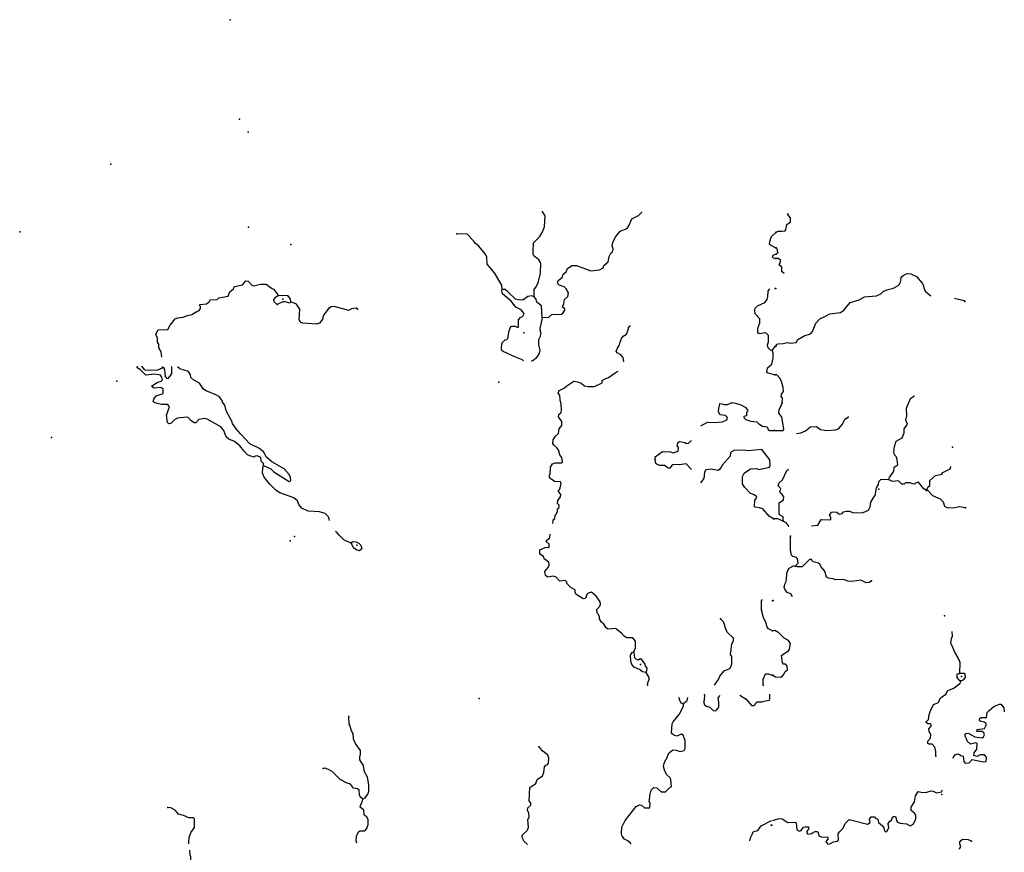
# Model space of a CAD drawing. Extents: x 1456678 to 1711051, y 16564106 to 16698103.
# Drawn here: x 1456678 to 1488949, y 16670810 to 16698103 of the extents above; entities that cross this region are included whole.
import ezdxf

# ---------------------------------------------------------------- set-up
doc = ezdxf.new("R2010")
doc.units = 0
doc.header["$MEASUREMENT"] = 0
doc.layers.add('L3', color=7, linetype='CONTINUOUS')

msp = doc.modelspace()

# ---------------------------------------------------------------- linework, layer by layer
at = {"layer": 'L3', "color": 140, "linetype": 'CONTINUOUS'}
msp.add_line((1481467.19, 16690420.09), (1481525.27, 16690467.61), dxfattribs=at)
at = {"layer": 'L3', "color": 140, "linetype": 'CONTINUOUS', "flags": 128}
for points in [[(1473536.87, 16689015.6), (1473536.87, 16689253.2), (1473600.23, 16689332.4), (1473668.86, 16689480.24), (1473742.78, 16689797.05), (1473763.9, 16690119.13), (1473689.98, 16690235.29), (1473526.31, 16690356.73), (1473505.19, 16690404.25), (1473510.47, 16690499.29), (1473521.03, 16690789.69), (1473563.27, 16690831.93), (1473726.94, 16690995.61), (1473806.14, 16691122.33), (1473880.06, 16691312.42), (1473895.9, 16691671.46), (1473798.9, 16691825.78)], [(1473806.14, 16688345.04), (1474022.61, 16688350.32), (1474117.65, 16688440.08), (1474434.44, 16688445.36), (1474476.68, 16688487.6), (1474540.04, 16688582.64), (1474540.04, 16688619.6), (1474466.12, 16688682.96), (1474508.36, 16688804.4), (1474534.76, 16688931.12), (1474645.63, 16689031.44), (1474661.47, 16689147.6), (1474587.56, 16689279.6), (1474524.2, 16689348.24), (1474339.4, 16689406.32), (1474307.72, 16689501.36), (1474323.56, 16689548.88), (1474460.84, 16689654.49), (1474492.52, 16689765.37), (1474592.84, 16689839.29), (1474629.79, 16689944.89), (1474777.63, 16690045.21), (1474930.75, 16690050.49), (1475395.37, 16689865.69), (1475685.76, 16689902.65), (1475796.64, 16689971.29), (1475828.32, 16690045.21), (1475970.87, 16690166.65), (1475997.27, 16690340.89), (1476050.07, 16690451.77), (1476108.15, 16690494.01), (1476134.55, 16690594.33), (1476092.31, 16690694.65), (1476129.27, 16690826.65), (1476213.75, 16691000.89), (1476356.3, 16691175.13), (1476583.34, 16691254.34), (1476657.25, 16691370.5), (1476736.45, 16691576.42), (1476958.2, 16691687.3), (1477063.8, 16691792.9), (1477067.14, 16691800.64)], [(1481472.47, 16691138.18), (1481541.11, 16691169.86), (1481657.26, 16691169.86), (1481762.86, 16691185.7), (1481789.26, 16691212.1), (1481826.22, 16691391.62), (1481942.37, 16691476.1), (1481937.09, 16691602.82), (1481857.9, 16691718.98), (1481866.03, 16691763.72)], [(1472496.74, 16689263.76), (1472475.62, 16689395.76), (1472243.31, 16689807.61), (1472063.79, 16690008.25), (1471995.15, 16690092.73), (1471984.59, 16690325.05), (1471931.8, 16690425.37), (1471725.88, 16690678.81), (1471604.45, 16690773.85), (1471562.21, 16690847.77), (1471345.73, 16691074.81), (1471007.82, 16691080.09)], [(1481451.35, 16690620.73), (1481250.72, 16690736.89), (1481271.83, 16690879.45)], [(1481271.83, 16690879.45), (1481314.07, 16690995.62), (1481456.63, 16691127.62)], [(1481525.27, 16690467.61), (1481509.43, 16690589.05), (1481467.19, 16690620.73)], [(1481351.03, 16690319.77), (1481372.15, 16690388.41), (1481451.35, 16690420.09)], [(1481446.07, 16690272.25), (1481382.71, 16690288.09), (1481351.03, 16690319.77)], [(1481662.54, 16689844.57), (1481657.26, 16690002.97), (1481567.51, 16690061.05), (1481609.74, 16690171.93), (1481609.74, 16690219.45), (1481535.83, 16690277.53), (1481467.19, 16690272.25)], [(1481446.07, 16687394.63), (1481477.75, 16687410.47), (1481488.31, 16687463.27), (1481541.11, 16687479.11), (1481699.5, 16687484.39), (1481831.5, 16687516.07), (1481937.09, 16687500.23), (1482132.45, 16687516.07), (1482179.97, 16687621.67), (1482391.16, 16687737.84), (1482591.79, 16687806.48), (1482665.71, 16687880.4), (1482776.59, 16688154.96), (1482908.58, 16688292.24), (1483072.26, 16688376.72), (1483235.93, 16688455.92), (1483579.12, 16688503.44), (1483690, 16688577.36), (1483895.91, 16688836.08), (1484196.87, 16688915.28), (1484365.82, 16689015.6), (1484756.53, 16689047.28), (1484899.08, 16689121.2), (1484983.56, 16689195.13), (1485099.72, 16689242.65), (1485316.19, 16689300.73), (1485474.59, 16689385.21), (1485511.55, 16689432.73), (1485527.39, 16689464.41), (1485553.79, 16689533.05), (1485569.62, 16689659.77), (1485638.26, 16689717.85), (1485764.98, 16689781.21), (1485886.42, 16689770.65), (1486071.21, 16689686.17), (1486261.28, 16689469.69), (1486303.52, 16689385.21), (1486308.8, 16689311.29), (1486351.04, 16689200.41), (1486543.84, 16689046.76)], [(1481730.92, 16689778.93), (1481662.54, 16689844.57)], [(1461334.33, 16687044.64), (1461319.31, 16687209.83), (1461240.12, 16687347.11), (1461240.12, 16687463.27), (1461197.88, 16687537.19), (1461192.6, 16687669.19), (1461145.08, 16687769.51), (1461160.92, 16687843.43), (1461219, 16687938.47), (1461535.79, 16687943.75), (1461614.99, 16688091.59), (1461778.66, 16688292.23), (1461857.86, 16688329.19), (1462032.09, 16688355.59), (1462174.65, 16688403.11), (1462317.2, 16688434.79), (1462480.88, 16688540.39), (1462565.36, 16688566.79), (1462607.6, 16688640.72), (1462602.32, 16688698.8), (1462575.92, 16688735.76), (1462591.76, 16688767.44), (1462802.95, 16688783.28), (1462908.55, 16688878.32), (1462919.11, 16688915.28), (1463146.14, 16688931.12), (1463204.22, 16688983.92), (1463510.45, 16689042), (1463563.25, 16689184.56), (1463689.96, 16689279.6), (1463721.64, 16689358.8), (1463980.35, 16689406.32), (1464091.23, 16689543.6), (1464165.15, 16689527.76), (1464291.87, 16689401.04), (1464355.22, 16689374.64), (1464571.7, 16689432.72), (1464751.21, 16689432.72), (1464930.73, 16689306), (1464999.36, 16689269.04), (1465131.36, 16689110.64), (1465136.64, 16689047.28)], [(1481340.47, 16687262.63), (1481287.67, 16687273.19), (1481213.76, 16687341.83), (1481192.64, 16687442.15), (1481219.04, 16687547.75), (1481219.04, 16687748.4), (1481129.28, 16687838.16), (1480912.8, 16687801.2), (1480875.85, 16687832.88), (1480870.57, 16687991.28), (1480939.2, 16688165.52), (1480933.92, 16688292.24), (1480780.81, 16688461.2), (1480775.53, 16688577.36), (1480786.09, 16688651.28), (1480860.01, 16688725.2), (1481102.88, 16688830.8), (1481171.52, 16688931.12), (1481197.92, 16689020.88), (1481213.76, 16689205.68), (1481255.99, 16689274.32), (1481258.99, 16689277.32)], [(1465120.8, 16688762.16), (1465020.48, 16688851.92), (1465009.92, 16688931.12), (1465089.12, 16689020.88), (1465136.64, 16689047.28)], [(1465569.59, 16688851.92), (1465553.75, 16688946.96), (1465469.27, 16689057.84), (1465136.64, 16689047.28)], [(1473200.05, 16686919.72), (1473119.76, 16686966.95), (1472903.29, 16687046.15), (1472523.14, 16687230.95), (1472480.9, 16687262.63), (1472465.06, 16687304.87), (1472475.62, 16687500.23), (1472591.78, 16687605.83), (1472649.85, 16687621.67), (1472676.25, 16687648.07), (1472718.49, 16687906.79), (1472771.29, 16688044.07), (1472813.53, 16688059.91), (1472913.85, 16688054.63), (1473003.6, 16688012.39), (1473030, 16688033.51), (1473030, 16688107.44), (1473024.72, 16688265.84), (1473088.08, 16688345.04), (1473172.56, 16688382), (1473209.52, 16688466.48), (1473109.2, 16688593.2), (1472934.97, 16688677.68), (1472787.13, 16688878.32), (1472507.3, 16689121.2), (1472480.9, 16689200.4), (1472496.74, 16689263.76)], [(1473536.87, 16689015.6), (1473462.95, 16689047.28), (1473336.23, 16689026.16), (1473167.28, 16688910), (1473030, 16688920.56), (1472929.69, 16688941.68), (1472681.53, 16689179.28), (1472591.78, 16689253.2), (1472496.74, 16689263.76)], [(1473806.14, 16688345.04), (1473785.02, 16688719.92), (1473626.62, 16688846.64), (1473605.5, 16688946.96), (1473536.87, 16689015.6)], [(1487318.09, 16688975.14), (1487634.04, 16688899.44), (1487655.16, 16688867.76)], [(1465569.59, 16688851.92), (1465537.91, 16688814.96), (1465379.51, 16688857.2), (1465300.32, 16688851.92), (1465120.8, 16688762.16)], [(1467750.16, 16688614.32), (1467702.64, 16688646), (1467549.53, 16688624.88), (1467459.77, 16688572.08), (1467391.13, 16688593.2), (1466984.58, 16688704.08), (1466884.27, 16688688.24), (1466799.79, 16688640.72), (1466646.67, 16688429.52), (1466615, 16688355.59), (1466615, 16688292.23), (1466504.12, 16688149.67), (1466398.52, 16688123.27), (1465955.02, 16688154.95), (1465896.94, 16688181.35), (1465870.54, 16688223.59), (1465838.86, 16688265.83), (1465859.98, 16688614.32), (1465754.38, 16688772.72), (1465569.59, 16688851.92)], [(1473806.14, 16688345.04), (1473795.58, 16688271.12), (1473726.94, 16687980.71), (1473737.5, 16687880.39), (1473758.62, 16687827.59), (1473726.94, 16687695.59), (1473684.7, 16687605.83), (1473684.7, 16687447.43), (1473721.66, 16687273.19), (1473705.82, 16687172.87), (1473605.5, 16687003.91), (1473494.63, 16686924.71), (1473442.01, 16686914.19)], [(1476484.16, 16686885.59), (1476461.9, 16687030.31), (1476377.42, 16687114.79), (1476261.26, 16687183.43), (1476229.59, 16687241.51), (1476266.54, 16687331.27), (1476340.46, 16687442.15), (1476356.3, 16687537.19), (1476398.54, 16687653.35), (1476461.9, 16687732.55), (1476562.22, 16687795.91), (1476604.45, 16687885.67), (1476636.13, 16687964.88), (1476636.13, 16688028.24), (1476673.09, 16688059.92)], [(1481340.47, 16687262.63), (1481409.11, 16687347.11), (1481430.23, 16687389.35)], [(1481414.39, 16686465.35), (1481197.92, 16686512.87), (1481166.24, 16686539.27), (1481192.64, 16686687.11), (1481324.63, 16686813.83), (1481372.15, 16687003.91), (1481372.15, 16687178.15), (1481340.47, 16687262.63)], [(1461493.55, 16685140.05), (1461583.31, 16685414.61), (1461530.51, 16685493.82), (1461324.59, 16685493.82), (1461108.12, 16685546.62), (1461055.32, 16685588.86), (1461076.44, 16685662.78), (1461150.36, 16685768.38), (1461377.39, 16685852.86), (1461377.39, 16685995.42), (1461303.47, 16686042.94), (1461076.44, 16686027.1), (1461013.08, 16686079.9), (1461028.92, 16686111.58), (1461182.04, 16686211.9), (1461319.31, 16686254.14), (1461361.55, 16686301.66), (1461340.43, 16686386.14), (1461298.19, 16686454.78), (1461092.28, 16686486.46), (1460817.73, 16686449.5), (1460632.93, 16686623.74), (1460532.62, 16686692.38), (1460540.68, 16686744.77)], [(1460671.85, 16686749.83), (1460759.65, 16686634.3), (1460817.73, 16686613.18), (1461208.44, 16686629.02), (1461361.55, 16686692.38)], [(1461667.15, 16686739.67), (1461657.22, 16686724.06), (1461657.22, 16686507.58), (1461588.59, 16686407.26), (1461519.95, 16686333.34), (1461456.59, 16686401.98), (1461440.75, 16686618.46), (1461409.07, 16686692.38), (1461361.55, 16686692.38)], [(1461361.55, 16686692.38), (1461361.55, 16686734.39)], [(1464672.01, 16683492.68), (1464904.33, 16683381.8), (1465004.64, 16683286.76), (1465511.51, 16682964.68), (1465569.59, 16682991.08), (1465559.03, 16683091.4), (1465511.51, 16683197), (1465347.83, 16683381.8), (1464941.28, 16683614.12), (1464767.05, 16683761.97), (1464666.73, 16683941.49), (1464518.9, 16684057.65), (1464223.23, 16684194.93), (1463922.28, 16684511.73), (1463769.16, 16684696.53), (1463653, 16684865.49), (1463621.32, 16684976.37), (1463594.93, 16684981.65), (1463563.25, 16685066.13), (1463462.93, 16685235.09), (1463436.53, 16685324.85), (1463399.57, 16685462.14), (1463325.65, 16685567.74), (1463325.65, 16685599.42), (1463225.34, 16685741.98), (1463103.9, 16685810.62), (1462787.11, 16685937.34), (1462702.63, 16685990.14), (1462570.64, 16686190.78), (1462380.56, 16686291.1), (1462290.8, 16686375.58), (1462274.97, 16686460.06), (1462206.33, 16686570.94), (1461931.78, 16686655.42), (1461851.76, 16686728.16)], [(1474313, 16682341.64), (1474408.04, 16682463.08), (1474413.32, 16682537), (1474339.4, 16682632.04), (1474334.12, 16682679.56), (1474381.64, 16682705.96), (1474429.16, 16682911.88), (1474408.04, 16682948.84), (1474202.13, 16682964.68), (1474043.73, 16683086.12), (1474043.73, 16683186.44), (1474070.13, 16683202.29), (1474075.41, 16683439.89), (1474138.77, 16683540.21), (1474223.24, 16683571.89), (1474439.72, 16683571.89), (1474466.12, 16683603.57), (1474450.28, 16683756.69), (1474386.92, 16683841.17), (1474334.12, 16683999.57), (1474286.6, 16684073.49), (1474181.01, 16684157.97), (1474154.61, 16684210.77), (1474165.17, 16684332.21), (1474239.08, 16684448.37), (1474334.12, 16684538.13), (1474360.52, 16684696.53), (1474445, 16684796.86), (1474445, 16684928.86), (1474339.4, 16685081.98), (1474344.68, 16685155.9), (1474423.88, 16685224.54), (1474439.72, 16685303.74), (1474423.88, 16685504.38), (1474392.2, 16685646.94), (1474376.36, 16685789.5), (1474328.84, 16685858.14), (1474355.24, 16685947.9), (1474518.92, 16686021.82), (1474613.95, 16686095.74), (1474840.99, 16686254.14), (1474962.42, 16686233.02), (1475078.58, 16686185.5), (1475194.74, 16686101.02), (1475310.89, 16686074.62), (1475522.09, 16686079.9), (1475770.24, 16686201.34), (1475770.24, 16686280.54), (1475849.44, 16686317.5), (1475981.43, 16686375.59), (1476197.91, 16686523.43), (1476296.67, 16686581.33)], [(1481673.1, 16685536.06), (1481683.66, 16685694.46), (1481636.14, 16685763.1), (1481651.98, 16685826.46), (1481710.06, 16685916.22), (1481704.78, 16686042.94), (1481646.7, 16686243.59), (1481604.46, 16686343.91), (1481498.87, 16686460.07), (1481430.23, 16686460.07)], [(1485157.8, 16683028.05), (1485184.19, 16683096.69), (1485326.75, 16683307.89), (1485337.31, 16683434.61), (1485458.75, 16683508.53), (1485442.91, 16683682.77), (1485405.95, 16683783.09), (1485353.15, 16683841.17), (1485332.03, 16683925.65), (1485347.87, 16684115.73), (1485405.95, 16684284.69), (1485606.58, 16684400.86), (1485669.94, 16684559.26), (1485669.94, 16684691.26), (1485780.82, 16684839.1), (1485722.74, 16684971.1), (1485728.02, 16685050.3), (1485749.14, 16685092.54), (1485738.58, 16685372.38), (1485875.85, 16685689.18), (1485986.73, 16685757.82)], [(1478999.45, 16684785.36), (1479217.97, 16684907.74), (1479466.13, 16684902.46), (1479709, 16684918.3), (1479851.56, 16684986.94), (1479877.95, 16685066.14), (1479814.6, 16685124.22), (1479635.08, 16685145.34), (1479582.28, 16685250.94), (1479587.56, 16685388.22), (1479613.96, 16685435.74), (1479624.52, 16685520.22), (1479698.44, 16685509.66), (1479756.52, 16685493.82), (1479872.68, 16685493.82), (1480031.07, 16685551.9), (1480141.95, 16685530.78), (1480316.18, 16685477.98), (1480458.74, 16685404.06), (1480532.66, 16685314.3), (1480537.94, 16685272.06), (1480495.7, 16685229.82), (1480495.7, 16685118.94), (1480411.22, 16685097.82), (1480411.22, 16685060.86), (1480479.86, 16684997.5), (1480638.25, 16684944.7), (1480833.61, 16684918.3), (1480907.52, 16684849.66), (1481023.68, 16684775.74), (1481182.08, 16684754.62), (1481208.47, 16684664.86), (1481250.71, 16684633.18), (1481398.55, 16684638.46)], [(1481419.67, 16684638.46), (1481699.5, 16684633.18), (1481720.62, 16684691.26), (1481662.54, 16685071.42), (1481588.62, 16685161.18), (1481562.22, 16685219.26), (1481567.5, 16685309.02), (1481641.42, 16685477.98), (1481673.1, 16685536.06)], [(1464672.01, 16683492.68), (1464666.73, 16683550.76), (1464592.81, 16683629.96), (1464576.98, 16683751.41), (1464460.82, 16683809.49), (1464392.18, 16683793.65), (1464360.5, 16683767.25), (1464217.95, 16683804.21), (1464144.03, 16683835.89), (1464033.15, 16683962.61), (1463895.88, 16684136.85), (1463721.64, 16684274.13), (1463536.85, 16684348.05), (1463441.81, 16684432.53), (1463373.17, 16684633.17), (1463267.57, 16684759.89), (1462818.79, 16685013.33), (1462744.87, 16685029.17), (1462554.8, 16684997.49), (1462449.2, 16684891.89), (1462401.68, 16684886.61), (1462285.52, 16684960.53), (1462195.77, 16685060.85), (1462153.53, 16685076.69), (1461847.3, 16685039.73), (1461768.1, 16684997.49), (1461636.1, 16684865.49), (1461562.19, 16684860.21), (1461525.23, 16684902.45), (1461493.55, 16685140.05)], [(1482133.83, 16684538.53), (1482285.56, 16684564.54), (1482433.4, 16684627.9), (1482597.07, 16684759.9), (1482792.43, 16684770.46), (1482929.7, 16684670.14), (1483125.06, 16684633.18), (1483420.73, 16684654.3), (1483510.49, 16684691.26), (1483647.76, 16684844.38), (1483721.68, 16685002.78), (1483832.56, 16685076.7)], [(1477507.31, 16683688.05), (1477502.03, 16683777.81), (1477750.18, 16683946.77), (1478003.61, 16683941.49), (1478093.37, 16683899.25), (1478262.32, 16683962.61), (1478267.6, 16684089.33), (1478230.64, 16684115.73), (1478246.48, 16684216.05), (1478272.88, 16684258.29), (1478315.12, 16684274.13), (1478473.52, 16684247.73), (1478505.2, 16684205.49), (1478594.95, 16684226.61), (1478679.43, 16684300.53), (1478697.03, 16684300.53)], [(1481382.71, 16681745), (1481240.15, 16681824.2), (1481034.24, 16682067.08), (1480928.64, 16682098.76), (1480786.09, 16682119.88), (1480759.69, 16682135.72), (1480770.25, 16682352.2), (1480838.89, 16682441.96), (1480823.05, 16682473.64), (1480749.13, 16682526.44), (1480622.41, 16682579.24), (1480442.9, 16682764.04), (1480368.98, 16682890.76), (1480368.98, 16683128.37), (1480427.06, 16683239.25), (1480632.97, 16683376.53), (1480823.05, 16683392.37), (1480912.8, 16683360.69), (1481255.99, 16683439.89), (1481271.83, 16683487.41), (1481266.55, 16683672.21), (1481002.56, 16684015.41), (1480537.93, 16683967.89), (1480411.22, 16683994.29), (1480083.87, 16683983.73), (1480004.67, 16683941.49), (1479978.27, 16683909.81), (1479967.71, 16683798.93), (1479709, 16683508.53), (1479672.04, 16683429.33), (1479613.96, 16683360.69), (1479571.72, 16683329.01), (1479339.41, 16683371.25), (1479170.46, 16683350.13), (1479122.94, 16683265.65), (1479101.82, 16683059.73), (1478990.11, 16682916.1)], [(1466828.35, 16681683.5), (1466826.19, 16681739.71), (1466799.79, 16681803.07), (1466694.19, 16681913.95), (1466509.4, 16681972.04), (1466324.6, 16681977.32), (1466134.53, 16681993.16), (1465928.61, 16682088.2), (1465828.3, 16682214.92), (1465786.06, 16682336.36), (1465664.62, 16682431.4), (1465205.28, 16682595.08), (1465089.12, 16682669), (1464862.09, 16682890.76), (1464693.13, 16683107.24), (1464635.05, 16683233.96), (1464645.61, 16683413.48), (1464672.01, 16683492.68)], [(1478692.34, 16683362.28), (1478526.32, 16683545.49), (1478299.28, 16683508.53), (1478188.41, 16683524.37), (1478088.09, 16683513.81), (1478045.85, 16683476.85), (1477971.93, 16683392.37), (1477929.69, 16683402.93), (1477813.54, 16683492.69), (1477649.86, 16683487.41), (1477538.98, 16683545.49), (1477517.87, 16683603.57), (1477507.31, 16683688.05)], [(1486403.84, 16682669.01), (1486440.8, 16682774.61), (1486504.15, 16682832.69), (1486509.43, 16683001.65), (1486699.51, 16683165.33), (1486900.14, 16683207.57), (1486931.82, 16683255.09), (1487169.41, 16683381.81), (1487201.09, 16683445.17), (1487192.35, 16683459.47)], [(1481704.78, 16681660.52), (1481699.5, 16681808.36), (1481583.34, 16681871.72), (1481567.5, 16681887.56), (1481567.5, 16682267.72), (1481710.06, 16682368.04), (1481720.62, 16682457.8), (1481673.1, 16682542.28), (1481615.02, 16682584.52), (1481588.62, 16682642.6), (1481620.3, 16682711.24), (1481604.46, 16682753.48), (1481541.1, 16682827.4), (1481572.78, 16682917.17), (1481683.66, 16683017.49), (1481826.22, 16683323.73), (1481878.87, 16683363.85)], [(1482629.7, 16681508.01), (1482839.94, 16681528.52), (1482945.54, 16681718.6), (1483262.33, 16681713.32), (1483267.61, 16681781.96), (1483225.37, 16681855.88), (1483283.45, 16681956.2), (1483325.69, 16681972.04), (1483457.69, 16681956.2), (1483542.16, 16681898.12), (1483631.92, 16681913.96), (1483674.16, 16681972.04), (1483769.2, 16681993.16), (1483864.23, 16681987.88), (1484017.35, 16681935.08), (1484323.58, 16681950.92), (1484497.81, 16682030.12), (1484550.61, 16682130.44), (1484577.01, 16682283.56), (1484672.05, 16682447.24), (1484714.29, 16682505.32), (1484761.81, 16682753.49), (1484830.45, 16682869.65), (1484841, 16682969.97), (1484914.92, 16683038.61), (1485157.8, 16683028.05)], [(1486403.84, 16682669.01), (1486345.76, 16682700.69), (1486303.52, 16682737.65), (1486139.85, 16682943.57), (1486039.53, 16682911.89), (1486007.85, 16682880.21), (1485949.77, 16682890.77), (1485849.45, 16682922.45), (1485706.9, 16682917.17), (1485664.66, 16682880.21), (1485596.02, 16682880.21), (1485479.87, 16682991.09), (1485289.79, 16682959.41), (1485157.8, 16683028.05)], [(1487681.56, 16682104.04), (1487486.2, 16682130.44), (1487285.57, 16682093.48), (1487074.38, 16682104.04), (1487000.46, 16682141), (1486958.22, 16682288.84), (1486852.62, 16682389.16), (1486609.75, 16682500.04), (1486446.08, 16682669.01), (1486403.84, 16682669.01)], [(1474150.21, 16681589.11), (1474165.17, 16681676.36), (1474159.89, 16681708.04), (1474217.96, 16681755.56), (1474233.8, 16681855.88), (1474265.48, 16681892.84), (1474302.44, 16681966.76), (1474302.44, 16682072.36), (1474355.24, 16682109.32), (1474360.52, 16682188.52), (1474302.44, 16682241.32), (1474313, 16682341.64)], [(1481704.78, 16681660.52), (1481530.54, 16681745), (1481398.55, 16681745)], [(1481885.44, 16681482.62), (1481879.01, 16681517.96), (1481799.82, 16681607.72), (1481704.78, 16681660.52)], [(1467549.52, 16680931.87), (1467301.37, 16681053.31), (1467153.54, 16681201.15), (1467084.9, 16681285.63), (1467026.38, 16681323.09)], [(1476810.36, 16677378.41), (1476863.16, 16677510.41), (1476857.88, 16677726.89), (1476773.41, 16677837.77), (1476572.77, 16677843.05), (1476493.57, 16677890.57), (1476398.54, 16677990.89), (1476203.18, 16678149.29), (1475960.31, 16678128.17), (1475902.23, 16678170.41), (1475828.31, 16678286.57), (1475743.84, 16678355.22), (1475685.76, 16678460.82), (1475680.48, 16678529.46), (1475648.8, 16678603.38), (1475617.12, 16678635.06), (1475580.16, 16678761.78), (1475691.04, 16678877.94), (1475717.44, 16678946.58), (1475701.6, 16679020.5), (1475585.44, 16679194.74), (1475421.77, 16679332.02), (1475310.89, 16679305.62), (1475268.65, 16679258.1), (1475221.13, 16679131.38), (1475141.94, 16679115.54), (1474909.62, 16679268.66), (1474888.5, 16679342.58), (1474888.5, 16679416.5), (1474745.95, 16679485.14), (1474624.51, 16679606.58), (1474608.67, 16679664.66), (1474555.87, 16679722.74), (1474381.64, 16679696.34), (1474260.2, 16679833.62), (1474159.89, 16679865.3), (1473985.65, 16679833.62), (1473917.01, 16679886.42), (1473885.33, 16680013.15), (1474001.49, 16680145.15), (1474027.89, 16680219.07), (1474022.61, 16680324.67), (1473864.21, 16680424.99), (1473848.38, 16680509.47), (1473721.66, 16680578.11), (1473726.94, 16680720.67), (1473901.17, 16680799.87), (1474033.17, 16680815.71), (1474033.17, 16680916.03), (1473932.85, 16681000.51), (1473943.41, 16681026.91), (1474038.45, 16681111.39), (1474054.29, 16681148.35), (1474061.14, 16681235.11)], [(1467549.52, 16680931.87), (1467575.92, 16681000.51), (1467707.92, 16680989.95), (1467808.24, 16680931.87), (1467861.04, 16680879.07), (1467892.71, 16680752.35), (1467813.52, 16680688.99), (1467723.76, 16680715.39), (1467623.44, 16680789.31), (1467549.52, 16680931.87)], [(1482095.49, 16680192.67), (1482190.52, 16680287.71), (1482174.68, 16680430.27), (1482137.73, 16680472.51), (1482016.29, 16680509.47), (1481974.05, 16680551.71), (1481942.37, 16680715.39), (1481942.37, 16681169.47)], [(1484598.13, 16679706.91), (1484524.21, 16679648.83), (1484418.62, 16679643.55), (1484249.66, 16679733.31), (1483959.27, 16679685.79), (1483816.71, 16679701.63), (1483684.72, 16679754.43), (1483410.17, 16679738.59), (1483341.53, 16679775.55), (1483183.13, 16679791.39), (1483125.06, 16679833.63), (1483061.7, 16680023.71), (1482934.98, 16680176.83), (1482903.3, 16680250.75), (1482855.78, 16680292.99), (1482681.55, 16680335.23), (1482644.59, 16680372.19), (1482639.31, 16680403.87), (1482565.39, 16680403.87), (1482322.52, 16680171.55), (1482169.4, 16680171.55), (1482095.49, 16680192.67)], [(1482009.11, 16679179.15), (1481947.65, 16679284.5), (1481831.49, 16679326.74), (1481757.58, 16679432.34), (1481731.18, 16679495.7), (1481752.3, 16679601.3), (1481794.54, 16679685.79), (1481836.77, 16680002.59), (1481894.85, 16680118.75), (1482037.41, 16680197.95), (1482095.49, 16680192.67)], [(1480992, 16678751.22), (1480992, 16679057.46), (1481027.29, 16679097.45)], [(1481351.03, 16678064.82), (1481219.03, 16678138.74), (1481176.79, 16678191.54), (1481129.28, 16678355.22), (1481055.36, 16678497.78), (1480992, 16678751.22)], [(1479439.73, 16676296.99), (1479476.68, 16676322.4), (1479577, 16676475.52), (1479624.52, 16676586.41), (1479772.36, 16676760.65), (1479951.87, 16676834.57), (1479994.11, 16676908.49), (1480015.23, 16676992.97), (1480020.51, 16677225.29), (1479978.27, 16677299.21), (1480015.23, 16677647.69), (1480073.31, 16677742.73), (1480073.31, 16677832.49), (1479867.39, 16678027.85), (1479804.04, 16678186.26), (1479788.2, 16678249.62), (1479745.96, 16678360.5), (1479645.64, 16678460.82)], [(1481683.66, 16677019.37), (1481651.98, 16677262.25), (1481736.46, 16677325.61), (1481873.73, 16677410.09), (1481910.69, 16677468.17), (1481942.37, 16677658.25), (1481879.01, 16677748.01), (1481731.18, 16677827.21), (1481556.94, 16678001.45), (1481424.95, 16678080.66), (1481361.59, 16678070.1)], [(1487496.76, 16676676.17), (1487507.32, 16677045.77), (1487480.92, 16677077.45), (1487480.92, 16677109.13), (1487449.24, 16677135.53), (1487438.68, 16677188.33), (1487333.09, 16677367.85), (1487227.49, 16677594.89), (1487216.93, 16677621.29), (1487201.09, 16677647.69), (1487222.21, 16677821.94), (1487248.61, 16677895.86), (1487236.86, 16678052.57)], [(1477206.35, 16676707.85), (1477090.2, 16676723.69), (1476989.88, 16676802.89), (1476815.64, 16676876.81), (1476741.73, 16676966.57), (1476710.05, 16677066.89), (1476694.21, 16677267.53), (1476747.01, 16677362.57), (1476810.36, 16677378.41)], [(1477058.52, 16677140.81), (1476995.16, 16677140.81), (1476952.92, 16677109.13), (1476894.84, 16677135.53), (1476842.04, 16677183.05), (1476820.92, 16677362.57), (1476810.36, 16677378.41)], [(1477206.35, 16676707.85), (1477232.75, 16676765.93), (1477243.31, 16676850.41), (1477190.51, 16676924.33), (1477174.67, 16676982.41), (1477058.52, 16677140.81)], [(1481361.59, 16676612.81), (1481446.07, 16676560.01), (1481620.3, 16676554.73), (1481688.94, 16676602.25), (1481731.18, 16676660.33), (1481762.86, 16676734.25), (1481847.33, 16676792.33), (1481831.49, 16676908.49), (1481773.42, 16676982.41), (1481715.34, 16676982.41), (1481683.66, 16677019.37)], [(1477280.07, 16676268.89), (1477253.87, 16676290.72), (1477269.71, 16676364.64), (1477306.67, 16676480.8), (1477311.95, 16676538.88), (1477206.35, 16676707.85)], [(1481067.92, 16676272.03), (1481044.8, 16676301.28), (1481044.8, 16676480.81), (1481123.99, 16676665.61), (1481224.31, 16676665.61), (1481340.47, 16676612.81)], [(1486710.07, 16673956.95), (1486704.79, 16674110.07), (1486673.11, 16674257.91), (1486588.63, 16674352.95), (1486488.31, 16674358.23), (1486446.07, 16674374.07), (1486440.79, 16674453.27), (1486530.55, 16674553.59), (1486541.11, 16674685.6), (1486483.03, 16674770.08), (1486472.47, 16674859.84), (1486556.95, 16674944.32), (1486551.67, 16674976), (1486525.27, 16675023.52), (1486440.79, 16675018.24), (1486393.28, 16675060.48), (1486393.28, 16675092.16), (1486467.19, 16675166.08), (1486488.31, 16675324.48), (1486556.95, 16675498.72), (1486593.91, 16675577.92), (1486630.87, 16675651.84), (1486773.42, 16675715.2), (1486805.1, 16675741.6), (1486842.06, 16675863.04), (1487032.14, 16675989.76), (1487100.77, 16676111.2), (1487290.85, 16676195.69), (1487412.29, 16676285.45), (1487502.04, 16676338.25), (1487528.44, 16676428.01)], [(1487401.73, 16676538.89), (1487401.73, 16676655.05), (1487454.52, 16676676.17), (1487496.76, 16676676.17)], [(1487528.44, 16676428.01), (1487496.76, 16676433.29), (1487401.73, 16676538.89)], [(1487528.44, 16676428.01), (1487612.92, 16676459.69), (1487676.28, 16676544.17), (1487671, 16676660.33), (1487644.6, 16676676.17), (1487496.76, 16676676.17)], [(1478436.56, 16675662.4), (1478373.2, 16675699.36), (1478341.52, 16675746.88), (1478286.38, 16675887.48)], [(1478436.56, 16675662.4), (1478447.12, 16675694.08), (1478557.99, 16675789.12), (1478581.57, 16675883.44)], [(1479117.66, 16675973.92), (1479107.1, 16675783.84), (1479091.26, 16675757.44), (1479122.93, 16675641.28), (1479186.29, 16675599.04), (1479297.17, 16675572.64), (1479413.33, 16675445.92), (1479503.08, 16675461.76), (1479571.72, 16675530.4), (1479598.12, 16675588.48), (1479598.12, 16675736.32), (1479571.72, 16675868.32), (1479640.42, 16675949.9)], [(1480284.3, 16675961.24), (1480490.41, 16675826.08), (1480664.65, 16675620.16), (1480754.41, 16675620.16), (1480780.8, 16675651.84), (1480807.2, 16675709.92), (1480854.72, 16675741.6), (1481013.12, 16675741.6), (1481071.2, 16675762.72), (1481250.71, 16675794.4), (1481266.55, 16675836.64), (1481261.27, 16675995.04)], [(1476718.45, 16671071.5), (1476699.49, 16671111.01), (1476609.73, 16671184.93), (1476498.85, 16671237.73), (1476419.65, 16671338.05), (1476403.82, 16671427.81), (1476414.38, 16671639.01), (1476525.25, 16671855.49), (1476884.28, 16672309.58), (1476995.16, 16672367.66), (1477058.52, 16672351.82), (1477158.83, 16672272.62), (1477333.07, 16672272.62), (1477338.35, 16672431.02), (1477311.95, 16672462.7), (1477338.35, 16672716.14), (1477375.31, 16672848.14), (1477459.78, 16672937.9), (1477565.38, 16672927.34), (1477707.94, 16672795.34), (1477839.93, 16672795.34), (1477993.05, 16672948.46), (1478040.57, 16672959.02), (1478024.73, 16673201.9), (1477987.77, 16673265.26), (1477892.73, 16673349.74), (1477818.81, 16673465.91), (1477781.85, 16673624.31), (1477813.53, 16673761.59), (1477913.85, 16673941.11), (1477924.41, 16673993.91), (1477966.65, 16674073.11), (1478082.81, 16674173.43), (1478198.96, 16674157.59), (1478315.12, 16674115.35), (1478452.39, 16674152.31), (1478484.07, 16674210.39), (1478489.35, 16674479.67), (1478420.72, 16674653.91), (1478373.2, 16674680.31), (1478220.08, 16674622.23), (1478140.88, 16674638.07), (1478072.25, 16674680.31), (1478045.85, 16674722.55), (1478066.97, 16675018.24), (1478098.65, 16675092.16), (1478294, 16675329.76), (1478436.56, 16675604.32), (1478436.56, 16675662.4)], [(1487264.09, 16673899.4), (1487269.73, 16673914.71), (1487343.65, 16674009.75), (1487375.33, 16674030.87), (1487443.96, 16674036.15), (1487528.44, 16673983.35), (1487602.36, 16673962.23), (1487618.2, 16673782.71), (1487665.72, 16673735.19), (1487792.43, 16673740.47), (1487892.75, 16673851.35), (1487998.35, 16673830.23), (1488267.62, 16673772.15), (1488357.38, 16673787.99), (1488367.94, 16673930.55), (1488304.58, 16674004.47), (1488162.02, 16674004.47), (1488061.71, 16673946.39), (1487977.23, 16673967.51), (1487950.83, 16673983.35), (1487966.67, 16674073.11), (1488045.87, 16674189.27), (1488056.43, 16674374.07), (1488014.19, 16674400.47), (1487839.95, 16674358.23), (1487729.08, 16674453.27), (1487707.96, 16674532.47), (1487665.72, 16674616.96), (1487665.72, 16674685.6), (1487707.96, 16674717.28), (1487781.87, 16674706.72), (1487982.51, 16674590.56), (1488220.1, 16674564.16), (1488262.34, 16674590.56), (1488299.3, 16674664.48), (1488272.9, 16674722.56), (1488225.38, 16674764.8), (1488051.15, 16674775.36), (1488056.43, 16674833.44), (1488299.3, 16674870.4), (1488357.38, 16674981.28), (1488352.1, 16675028.8), (1488294.02, 16675071.04), (1488162.02, 16675108), (1488135.62, 16675139.68), (1488151.46, 16675197.76), (1488193.7, 16675229.44), (1488367.94, 16675229.44), (1488389.06, 16675387.84), (1488452.41, 16675461.76), (1488610.81, 16675593.76), (1488790.32, 16675662.4), (1488837.84, 16675662.4), (1488938.16, 16675540.96), (1488949.33, 16675418.05)], [(1467929.67, 16672547.18), (1468003.59, 16672594.7), (1468088.07, 16672710.86), (1468125.02, 16672816.46), (1468125.03, 16673017.1), (1468082.79, 16673275.82), (1467977.19, 16673444.78), (1467945.51, 16673650.7), (1467882.15, 16673756.3), (1467824.07, 16673846.06), (1467824.07, 16673962.23), (1467850.47, 16674004.47), (1467850.47, 16674147.03), (1467686.8, 16674374.07), (1467623.44, 16674521.91), (1467612.88, 16674706.71), (1467554.8, 16674796.47), (1467502, 16674981.27), (1467480.89, 16675007.67), (1467470.33, 16675266.39)], [(1473318.52, 16671062.77), (1473209.51, 16671163.81), (1473151.43, 16671290.53), (1473151.43, 16671375.01), (1473320.39, 16671533.41), (1473352.07, 16671633.73), (1473330.95, 16671871.33), (1473373.19, 16671971.65), (1473367.91, 16672087.82), (1473325.67, 16672188.14), (1473336.23, 16672267.34), (1473425.99, 16672357.1), (1473425.99, 16672420.46), (1473378.47, 16672499.66), (1473399.59, 16672932.62), (1473600.22, 16673064.62), (1473637.18, 16673201.9), (1473811.41, 16673312.78), (1473858.93, 16673428.94), (1473880.05, 16673608.47), (1473922.29, 16673661.27), (1473980.37, 16673692.95), (1474006.77, 16673735.19), (1474022.61, 16673893.59), (1473990.93, 16673999.19), (1473816.69, 16674141.75), (1473737.5, 16674226.23), (1473716.38, 16674263.19), (1473695.26, 16674268.47)], [(1467929.67, 16672547.18), (1467839.91, 16672631.66), (1467813.51, 16672695.02), (1467808.23, 16672848.14), (1467750.16, 16672890.38), (1467623.44, 16672916.78), (1467517.84, 16673048.78), (1467406.97, 16673080.46), (1467185.21, 16673191.34), (1466921.22, 16673455.34), (1466820.9, 16673513.42), (1466688.91, 16673566.22), (1466620.27, 16673555.66)], [(1481349.02, 16671850.03), (1481570.77, 16671913.39), (1481671.09, 16671902.83), (1481855.88, 16671786.67), (1482088.19, 16671802.51), (1482130.43, 16671776.11), (1482146.27, 16671543.78), (1482225.47, 16671501.54), (1482294.11, 16671527.94), (1482368.03, 16671633.55), (1482420.82, 16671649.39), (1482526.42, 16671649.39), (1482526.42, 16671564.9), (1482478.9, 16671501.54), (1482478.9, 16671443.46), (1482510.58, 16671406.5), (1482637.3, 16671422.34), (1482700.66, 16671475.14), (1482753.45, 16671496.26), (1482816.81, 16671496.26), (1482843.21, 16671464.58), (1482874.89, 16671353.7), (1482948.81, 16671322.02), (1483165.28, 16671311.46), (1483165.28, 16671237.54), (1483101.92, 16671168.9), (1483160, 16671079.14), (1483249.76, 16671094.98), (1483350.08, 16671153.06), (1483482.07, 16671174.18), (1483519.03, 16671216.42), (1483503.19, 16671417.06), (1483545.43, 16671485.7), (1483672.15, 16671596.59), (1483730.23, 16671754.99), (1483862.22, 16671881.71), (1483957.26, 16671865.87), (1484469.4, 16671728.59), (1484548.6, 16671791.95), (1484532.76, 16671892.27), (1484580.28, 16671976.75), (1484696.44, 16671976.75), (1484722.84, 16671923.95), (1484807.31, 16671892.27), (1484823.15, 16671791.95), (1484955.15, 16671681.07), (1484997.39, 16671612.43), (1485018.51, 16671512.11), (1485050.19, 16671480.43), (1485102.98, 16671496.27), (1485161.06, 16671607.15), (1485139.94, 16671754.99), (1485198.02, 16671828.91), (1485256.1, 16671860.59), (1485287.78, 16671960.91), (1485314.18, 16671987.31), (1485382.82, 16671987.31), (1485398.65, 16671960.91), (1485414.49, 16671855.31), (1485446.17, 16671797.23), (1485535.93, 16671760.27), (1485747.12, 16671744.43), (1485863.28, 16671675.79), (1485963.6, 16671733.87), (1486053.36, 16671892.27), (1486048.08, 16672024.27), (1486000.56, 16672098.19), (1485900.24, 16672177.39), (1485900.24, 16672293.55), (1486011.12, 16672467.79), (1486042.8, 16672657.87), (1486127.27, 16672800.43), (1486269.83, 16672774.03), (1486412.38, 16672779.31), (1486554.94, 16672826.83), (1486618.3, 16672810.99), (1486729.18, 16672763.47), (1486892.85, 16672795.15), (1486919.25, 16672858.51)], [(1467727.21, 16671112.63), (1467707.92, 16671174.37), (1467718.48, 16671338.05), (1467787.11, 16671480.61), (1467829.35, 16671512.29), (1467993.03, 16671517.57), (1468056.39, 16671586.21), (1468098.63, 16671718.21), (1468098.63, 16671887.17), (1468051.11, 16671966.37), (1467971.91, 16672035.01), (1467961.35, 16672188.13), (1467834.63, 16672293.74), (1467845.19, 16672346.54), (1467903.27, 16672462.7), (1467929.67, 16672547.18)], [(1462223.39, 16671090.64), (1462216.88, 16671142.69), (1462227.44, 16671311.65), (1462301.36, 16671470.05), (1462412.24, 16671623.17), (1462406.96, 16671908.29), (1462375.28, 16671945.25), (1462216.88, 16671945.25), (1462047.93, 16672019.17), (1461884.25, 16672061.41), (1461773.38, 16672188.13), (1461636.1, 16672267.33), (1461535.78, 16672283.17)], [(1480605.6, 16671183.5), (1480627.48, 16671279.77), (1480696.12, 16671411.77), (1480727.8, 16671496.25), (1480870.35, 16671527.93), (1480981.23, 16671675.78), (1481313.86, 16671850.02)], [(1487478.71, 16670911.4), (1487486.2, 16670920.93), (1487523.16, 16670994.85), (1487496.76, 16671084.61), (1487496.76, 16671169.09), (1487581.24, 16671237.73), (1487766.03, 16671232.45), (1487871.63, 16671174.37)], [(1463309.81, 16668328.43), (1463251.73, 16668360.11), (1463151.41, 16668434.03), (1463019.42, 16668576.59), (1462945.5, 16668645.23), (1462802.94, 16668824.75), (1462707.91, 16669072.91), (1462681.51, 16669104.59), (1462681.51, 16669141.55), (1462660.39, 16669146.83), (1462607.59, 16669331.63), (1462575.91, 16669426.68), (1462570.63, 16669474.2), (1462480.87, 16669616.76), (1462438.64, 16669843.8), (1462475.59, 16669991.64), (1462565.35, 16670081.4), (1462544.23, 16670208.12), (1462491.43, 16670266.2), (1462343.6, 16670319), (1462290.8, 16670377.08), (1462285.52, 16670662.2), (1462269.68, 16670720.28), (1462249.85, 16670878.88)]]:
    msp.add_lwpolyline(points, dxfattribs=at)
at = {"layer": 'L3', "color": 140, "linetype": 'CONTINUOUS'}
for p in [(1463573.81, 16698102.53), (1463885.32, 16694839.47), (1464165.15, 16694411.79), (1459666.73, 16693366.34), (1464175.71, 16691296.57), (1456678.34, 16691143.45), (1471007.82, 16691080.09), (1481271.83, 16690879.45), (1481456.63, 16691127.62), (1481472.47, 16691138.18), (1465569.59, 16690731.61), (1481451.35, 16690620.73), (1481467.19, 16690620.73), (1481446.07, 16690272.25), (1481467.19, 16690420.09), (1481467.19, 16690272.25), (1481525.27, 16690467.61), (1481662.54, 16689844.57), (1481440.79, 16689295.44), (1481461.91, 16689295.44), (1465136.64, 16689047.28), (1472496.74, 16689263.76), (1473536.87, 16689015.6), (1465120.8, 16688762.16), (1465305.59, 16688936.4), (1465569.59, 16688851.92), (1487655.16, 16688867.76), (1467750.16, 16688614.32), (1473806.14, 16688345.04), (1476673.09, 16688059.92), (1473204.24, 16687832.87), (1481430.23, 16687389.35), (1481446.07, 16687394.63), (1481340.47, 16687262.63), (1461361.55, 16686692.38), (1481414.39, 16686465.35), (1481430.23, 16686460.07), (1459862.08, 16686254.14), (1472385.86, 16686222.46), (1485986.73, 16685757.82), (1481673.1, 16685536.06), (1461493.55, 16685140.05), (1483832.56, 16685076.7), (1481398.55, 16684638.46), (1481419.67, 16684638.46), (1457723.74, 16684406.13), (1487248.61, 16684089.33), (1464672.01, 16683492.68), (1477507.31, 16683688.05), (1485157.8, 16683028.05), (1484841, 16682711.25), (1486403.84, 16682669.01), (1474313, 16682341.64), (1487681.56, 16682104.04), (1481382.71, 16681745), (1481398.55, 16681745), (1481704.78, 16681660.52), (1465543.19, 16681021.63), (1465685.74, 16681164.19), (1467549.52, 16680931.87), (1481942.37, 16681169.47), (1467723.76, 16680873.79), (1482095.49, 16680192.67), (1484598.13, 16679706.91), (1481351.03, 16679052.18), (1481372.15, 16679062.74), (1480992, 16678751.22), (1479645.64, 16678460.82), (1486984.62, 16678566.42), (1481351.03, 16678064.82), (1481361.59, 16678070.1), (1476810.36, 16677378.41), (1477058.52, 16677140.81), (1481683.66, 16677019.37), (1477026.84, 16676966.57), (1477206.35, 16676707.85), (1481340.47, 16676612.81), (1481361.59, 16676612.81), (1487401.73, 16676538.89), (1487496.76, 16676676.17), (1487528.44, 16676428.01), (1487544.28, 16676570.57), (1471741.72, 16675852.48), (1479117.66, 16675973.92), (1478436.56, 16675662.4), (1467470.33, 16675266.39), (1473695.26, 16674268.47), (1486710.07, 16673956.95), (1466620.27, 16673555.66), (1467929.67, 16672547.18), (1486900.14, 16672705.58), (1461535.78, 16672283.17), (1481303.51, 16671697.1), (1481329.91, 16671697.1), (1487871.63, 16671174.37)]:
    msp.add_point(p, dxfattribs=at)

doc.saveas('drawing.dxf')
